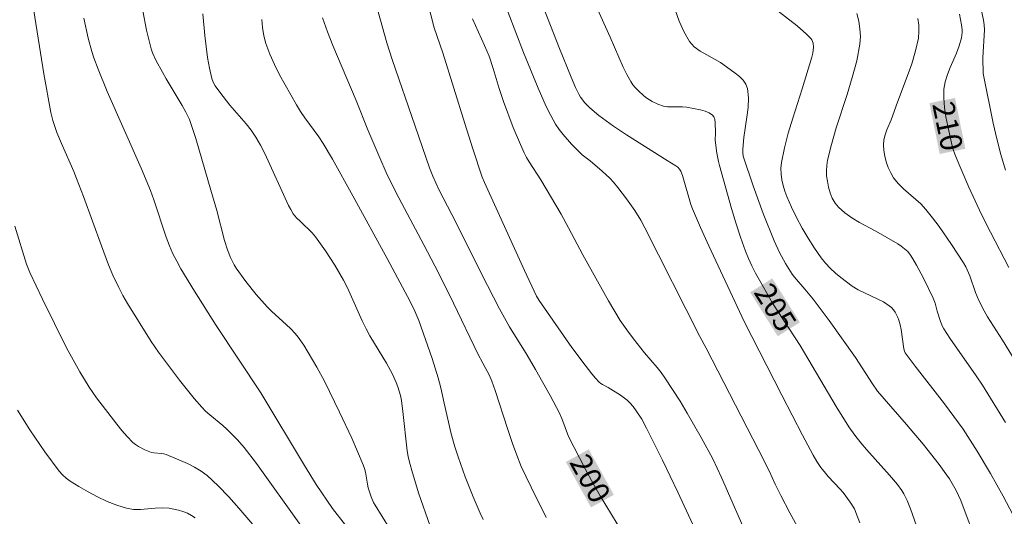
# Model space of a CAD drawing. Units: metres. Extents: x 282634 to 283150, y 1668245 to 1668810.
# Drawn here: x 282709 to 282777, y 1668360 to 1668395 of the extents above; entities that cross this region are included whole.
import ezdxf
from ezdxf.enums import TextEntityAlignment as Align

# ---------------------------------------------------------------- set-up
doc = ezdxf.new("R2010")
doc.units = ezdxf.units.M
doc.header["$MEASUREMENT"] = 0
for name, color, linetype, lineweight, true_color in [('Curvas_Intermediarias', 7, 'Continuous', 9, 0x783c14), ('Curvas_Mestras', 7, 'Continuous', 20, 0x783c14), ('Topon_Curvas_Mestras', 7, 'Continuous', 9, 0x783c14)]:
    doc.layers.add(name, color=color, linetype=linetype, lineweight=lineweight, true_color=true_color)
doc.layers.add('Topon_Curvas_Mestras_Masc', color=255, linetype='Continuous', lineweight=9)
doc.styles.add('Arial', font='arial.ttf', dxfattribs={"height": 1.5})

msp = doc.modelspace()

# ---------------------------------------------------------------- linework, layer by layer
at = {"layer": 'Curvas_Intermediarias', "flags": 128}
for points, elevation in [([(282767.474, 1668359.834), (282767.2, 1668360.545), (282767.086, 1668360.793), (282766.801, 1668361.264), (282766.303, 1668361.927), (282766.112, 1668362.158), (282765.283, 1668363.034), (282765.089, 1668363.262), (282764.781, 1668363.66), (282764.492, 1668364.074), (282764.235, 1668364.506), (282763.504, 1668365.879), (282762.073, 1668368.644), (282759.472, 1668373.741), (282757.037, 1668378.974), (282756.467, 1668380.241), (282755.912, 1668381.514), (282755.799, 1668381.808), (282755.218, 1668383.823), (282755.09, 1668384.133), (282755.001, 1668384.268), (282754.888, 1668384.387), (282754.757, 1668384.492), (282754.159, 1668384.853), (282751.338, 1668386.625), (282750.443, 1668387.23), (282749.443, 1668387.974), (282748.802, 1668388.5), (282748.458, 1668388.838), (282748.171, 1668389.224), (282748.044, 1668389.444), (282747.817, 1668389.902), (282747.516, 1668390.611), (282746.718, 1668392.595), (282745.007, 1668396.982)], 204), ([(282755.928, 1668359.705), (282754.897, 1668361.941), (282753.835, 1668364.163), (282752.732, 1668366.362), (282752.396, 1668366.98), (282752.019, 1668367.576), (282751.81, 1668367.856), (282751.585, 1668368.118), (282751.383, 1668368.311), (282750.924, 1668368.644), (282750.072, 1668369.178), (282749.686, 1668369.383), (282749.567, 1668369.462), (282749.46, 1668369.555), (282749.203, 1668369.83), (282748.956, 1668370.116), (282748.484, 1668370.711), (282747.574, 1668371.947), (282745.313, 1668375.183), (282745.136, 1668375.484), (282744.29, 1668377.264), (282741.529, 1668383.333), (282741.381, 1668383.701), (282740.728, 1668385.666), (282740.17, 1668387.425), (282738.668, 1668392.291), (282738.07, 1668394.014), (282737.358, 1668396.73)], 201), ([(282764.08, 1668357.871), (282762.64, 1668360.508), (282762.006, 1668361.713), (282761.611, 1668362.502), (282761.196, 1668363.418), (282760.478, 1668364.833), (282756.86, 1668371.895), (282756.422, 1668372.704), (282752.621, 1668380.211), (282752.338, 1668380.735), (282751.912, 1668381.398), (282751.35, 1668382.21), (282750.753, 1668382.994), (282750.438, 1668383.37), (282750.192, 1668383.634), (282749.661, 1668384.126), (282748.831, 1668384.833), (282748.273, 1668385.251), (282747.557, 1668385.987), (282746.961, 1668386.647), (282746.691, 1668386.996), (282746.449, 1668387.362), (282746.114, 1668387.964), (282745.807, 1668388.586), (282745.248, 1668389.863), (282744.236, 1668392.318), (282742.637, 1668396.479)], 203), ([(282710.25, 1668396.241), (282711.105, 1668390.851), (282711.58, 1668388.182), (282711.717, 1668387.618), (282712, 1668386.791), (282712.304, 1668386.032), (282713.161, 1668384.105), (282713.362, 1668383.618), (282713.835, 1668382.368), (282715.069, 1668378.973), (282715.57, 1668377.66), (282715.871, 1668376.939), (282716.269, 1668376.089), (282716.557, 1668375.534), (282716.874, 1668374.979), (282718.499, 1668372.363), (282719.006, 1668371.621), (282720.459, 1668369.679), (282721.473, 1668368.422), (282722.001, 1668367.814), (282722.269, 1668367.541), (282722.557, 1668367.287), (282723.462, 1668366.563), (282723.747, 1668366.306), (282724.479, 1668365.562), (282724.937, 1668365.039), (282725.783, 1668363.924), (282728.841, 1668359.637)], 194), ([(282777.527, 1668384.194), (282777.205, 1668385.265), (282776.925, 1668386.351), (282776.676, 1668387.447), (282775.976, 1668390.872), (282775.967, 1668391.956), (282776.071, 1668393.885), (282776.057, 1668394.222), (282776.009, 1668394.555), (282775.776, 1668395.646)], 211), ([(282717.944, 1668395.196), (282718.193, 1668393.872), (282718.341, 1668393.217), (282718.509, 1668392.57), (282718.602, 1668392.289), (282718.85, 1668391.748), (282719.287, 1668390.962), (282719.551, 1668390.497), (282720.655, 1668388.665), (282720.915, 1668388.199), (282721.147, 1668387.68), (282721.587, 1668386.373), (282722.64, 1668382.803), (282723.041, 1668381.402), (282723.571, 1668379.343), (282723.787, 1668378.677), (282723.988, 1668378.158), (282724.232, 1668377.662), (282724.376, 1668377.428), (282725.047, 1668376.502), (282725.771, 1668375.607), (282726.529, 1668374.744), (282726.837, 1668374.427), (282727.831, 1668373.54), (282728.154, 1668373.237), (282728.455, 1668372.916), (282728.667, 1668372.654), (282729.049, 1668372.093), (282729.954, 1668370.58), (282730.49, 1668369.605), (282731.526, 1668367.477), (282732.373, 1668365.668), (282733.16, 1668363.84), (282733.246, 1668363.583), (282733.307, 1668363.318), (282733.444, 1668362.506), (282733.508, 1668362.241), (282733.704, 1668361.633), (282733.871, 1668361.242), (282733.972, 1668361.055), (282734.946, 1668359.476)], 196), ([(282722.081, 1668394.994), (282722.214, 1668393.486), (282722.3, 1668392.731), (282722.408, 1668391.982), (282722.542, 1668391.243), (282722.709, 1668390.518), (282722.797, 1668390.266), (282722.923, 1668390.026), (282723.244, 1668389.573), (282723.943, 1668388.69), (282725.071, 1668387.39), (282725.424, 1668386.943), (282725.745, 1668386.475), (282726.067, 1668385.92), (282726.359, 1668385.346), (282727.988, 1668381.757), (282728.147, 1668381.463), (282728.327, 1668381.184), (282728.558, 1668380.901), (282728.817, 1668380.637), (282729.63, 1668379.87), (282729.869, 1668379.589), (282730.557, 1668378.626), (282731.199, 1668377.627), (282731.793, 1668376.6), (282732.075, 1668376.052), (282733.082, 1668373.79), (282733.355, 1668373.235), (282733.621, 1668372.752), (282734.77, 1668370.866), (282735.174, 1668370.102), (282735.429, 1668369.527), (282735.541, 1668369.233), (282735.723, 1668368.635), (282735.801, 1668368.271), (282735.903, 1668367.528), (282736.203, 1668364.802), (282736.267, 1668364.406), (282736.353, 1668364.015), (282736.552, 1668363.282), (282737, 1668361.826), (282737.755, 1668359.67)], 197), ([(282775.449, 1668358.676), (282774.615, 1668360.938), (282774.442, 1668361.36), (282774.12, 1668362.055), (282773.654, 1668362.864), (282773.303, 1668363.378), (282772.948, 1668363.858), (282771.832, 1668365.262), (282770.69, 1668366.63), (282769.145, 1668368.391), (282768.689, 1668368.932), (282768.344, 1668369.434), (282767.168, 1668371.245), (282765.356, 1668373.795), (282764.802, 1668374.546), (282764.232, 1668375.274), (282763.67, 1668375.964), (282762.952, 1668376.793), (282762.795, 1668377.015), (282762.335, 1668377.752), (282761.911, 1668378.513), (282761.542, 1668379.299), (282760.791, 1668381.196), (282760.096, 1668383.119), (282759.407, 1668385.165), (282759.374, 1668385.406), (282759.372, 1668385.65), (282759.446, 1668386.456), (282759.665, 1668387.845), (282759.751, 1668388.529), (282759.777, 1668389.192), (282759.712, 1668389.824), (282759.598, 1668390.125), (282759.4, 1668390.4), (282759.143, 1668390.654), (282758.851, 1668390.892), (282758.265, 1668391.34), (282757.836, 1668391.638), (282756.89, 1668392.149), (282756.433, 1668392.413), (282756.027, 1668392.717), (282755.702, 1668393.086), (282755.311, 1668393.762), (282754.985, 1668394.495), (282754.71, 1668395.268)], 206), ([(282778.059, 1668360.351), (282777.374, 1668361.68), (282776.492, 1668363.244), (282775.571, 1668364.788), (282775.09, 1668365.546), (282774.593, 1668366.292), (282773.961, 1668367.184), (282773.306, 1668368.06), (282771.293, 1668370.655), (282770.606, 1668371.578), (282770.559, 1668371.684), (282770.515, 1668371.855), (282770.316, 1668373.187), (282770.25, 1668373.514), (282770.16, 1668373.83), (282770.089, 1668374.017), (282769.899, 1668374.383), (282769.781, 1668374.55), (282769.647, 1668374.701), (282769.498, 1668374.829), (282769.099, 1668375.085), (282768.67, 1668375.306), (282767.78, 1668375.714), (282767.345, 1668375.935), (282766.936, 1668376.188), (282766.156, 1668376.77), (282765.78, 1668377.085), (282765.422, 1668377.418), (282765.089, 1668377.772), (282764.789, 1668378.146), (282764.329, 1668378.805), (282763.891, 1668379.489), (282763.479, 1668380.193), (282763.095, 1668380.912), (282762.74, 1668381.641), (282762.417, 1668382.376), (282762.277, 1668382.744), (282762.162, 1668383.13), (282762.077, 1668383.525), (282762.027, 1668383.924), (282762.017, 1668384.321), (282762.054, 1668384.709), (282762.258, 1668385.735), (282762.522, 1668386.757), (282762.827, 1668387.776), (282763.478, 1668389.812), (282764.148, 1668391.989), (282764.22, 1668392.278), (282764.275, 1668392.693), (282764.244, 1668392.953), (282764.204, 1668393.078), (282764.149, 1668393.192), (282764.076, 1668393.292), (282763.781, 1668393.597), (282763.13, 1668394.172), (282761.536, 1668395.409)], 207), ([(282777.535, 1668366.76), (282775.938, 1668369.334), (282775.504, 1668369.992), (282773.69, 1668372.575), (282773.261, 1668373.234), (282773.172, 1668373.394), (282773.032, 1668373.735), (282772.805, 1668374.445), (282772.667, 1668374.997), (282772.542, 1668375.352), (282771.874, 1668376.728), (282771.389, 1668377.626), (282771.137, 1668378.068), (282770.97, 1668378.326), (282770.775, 1668378.566), (282770.667, 1668378.675), (282770.325, 1668378.941), (282770.087, 1668379.095), (282768.565, 1668379.986), (282767.454, 1668380.578), (282766.918, 1668380.891), (282766.422, 1668381.235), (282765.984, 1668381.628), (282765.753, 1668381.922), (282765.565, 1668382.263), (282765.416, 1668382.636), (282765.303, 1668383.026), (282765.221, 1668383.42), (282765.167, 1668383.802), (282765.152, 1668384.156), (282765.178, 1668384.515), (282765.236, 1668384.878), (282765.497, 1668385.957), (282765.825, 1668387.118), (282766.583, 1668389.428), (282766.944, 1668390.582), (282767.25, 1668391.738), (282767.465, 1668392.899), (282767.501, 1668393.417), (282767.477, 1668393.95), (282767.397, 1668394.486), (282767.264, 1668395.01)], 208), ([(282741.446, 1668360.065), (282741.234, 1668360.503), (282740.746, 1668361.623), (282740.208, 1668362.998), (282739.715, 1668364.389), (282739.483, 1668365.088), (282739.232, 1668365.968), (282738.74, 1668368.103), (282738.523, 1668369.151), (282738.346, 1668369.84), (282737.924, 1668371.17), (282737.471, 1668372.491), (282737.003, 1668373.806), (282736.733, 1668374.447), (282736.41, 1668375.116), (282734.808, 1668378.078), (282732.452, 1668382.411), (282731.045, 1668384.954), (282730.393, 1668386.035), (282730.091, 1668386.484), (282729.133, 1668387.799), (282728.828, 1668388.246), (282728.546, 1668388.706), (282727.755, 1668390.078), (282727.373, 1668390.775), (282727.018, 1668391.482), (282726.702, 1668392.2), (282726.441, 1668392.93), (282726.3, 1668393.475), (282726.204, 1668394.036), (282726.149, 1668394.609)], 198), ([(282745.789, 1668360.2), (282744.749, 1668362.286), (282744.071, 1668363.72), (282743.759, 1668364.506), (282743.475, 1668365.303), (282743.115, 1668366.354), (282742.271, 1668368.973), (282742.043, 1668369.621), (282741.881, 1668369.999), (282741.43, 1668370.862), (282741.071, 1668371.508), (282739.394, 1668374.999), (282738.349, 1668377.09), (282737.345, 1668379.03), (282735.442, 1668382.62), (282734.746, 1668384.027), (282734.296, 1668385.041), (282733.485, 1668386.978), (282732.681, 1668389.002), (282731.056, 1668392.792), (282730.684, 1668393.748), (282730.355, 1668394.716)], 199), ([(282759.86, 1668358.497), (282757.909, 1668362.958), (282757.303, 1668364.252), (282756.513, 1668365.731), (282755.547, 1668367.403), (282755.045, 1668368.227), (282754.006, 1668369.851), (282753.748, 1668370.214), (282753.471, 1668370.564), (282752.598, 1668371.583), (282751.833, 1668372.546), (282751.359, 1668373.169), (282750.92, 1668373.815), (282750.114, 1668375.157), (282749.342, 1668376.522), (282748.329, 1668378.351), (282747.35, 1668380.201), (282746.825, 1668381.14), (282745.421, 1668383.517), (282744.629, 1668384.756), (282744.444, 1668385.072), (282744.277, 1668385.396), (282744.013, 1668385.971), (282743.524, 1668387.141), (282742.852, 1668388.923), (282742.548, 1668389.835), (282742.131, 1668391.218), (282741.848, 1668392.056), (282741.548, 1668392.803), (282740.715, 1668394.647)], 202), ([(282781.81, 1668365.124), (282777.315, 1668372.446), (282776.295, 1668374.068), (282776.053, 1668374.481), (282775.693, 1668375.177), (282775.467, 1668375.751), (282775.07, 1668376.899), (282774.786, 1668377.524), (282774.628, 1668377.795), (282773.795, 1668379.049), (282772.94, 1668380.289), (282772.493, 1668380.893), (282772.028, 1668381.481), (282771.672, 1668381.861), (282770.475, 1668382.898), (282770.108, 1668383.261), (282769.796, 1668383.66), (282769.597, 1668384), (282769.426, 1668384.368), (282769.287, 1668384.757), (282769.182, 1668385.154), (282769.116, 1668385.552), (282769.091, 1668385.94), (282769.123, 1668386.286), (282769.211, 1668386.632), (282769.337, 1668386.979), (282769.63, 1668387.67), (282770.068, 1668388.898), (282770.737, 1668390.658), (282771.048, 1668391.54), (282771.313, 1668392.426), (282771.508, 1668393.318), (282771.549, 1668393.763), (282771.534, 1668394.218), (282771.472, 1668394.677)], 209), ([(282709.08, 1668380.311), (282709.902, 1668377.693), (282710.13, 1668377.118), (282711.002, 1668375.282), (282711.821, 1668373.591), (282712.666, 1668371.914), (282713.113, 1668371.084), (282713.585, 1668370.267), (282714.231, 1668369.209), (282714.729, 1668368.469), (282716.127, 1668366.644), (282716.487, 1668366.206), (282716.86, 1668365.785), (282717.252, 1668365.386), (282717.435, 1668365.233), (282717.637, 1668365.098), (282718.077, 1668364.877), (282718.53, 1668364.698), (282718.695, 1668364.655), (282719.218, 1668364.612), (282719.389, 1668364.587), (282719.552, 1668364.538), (282721.028, 1668363.916), (282721.505, 1668363.676), (282721.956, 1668363.403), (282722.372, 1668363.087), (282723.136, 1668362.383), (282723.864, 1668361.632), (282724.567, 1668360.848), (282726.916, 1668358.111)], 193), ([(282709.266, 1668367.606), (282710.132, 1668366.248), (282711.169, 1668364.724), (282712.162, 1668363.401), (282712.392, 1668363.144), (282712.639, 1668362.91), (282712.909, 1668362.709), (282713.519, 1668362.328), (282714.151, 1668361.962), (282714.801, 1668361.62), (282715.465, 1668361.311), (282716.138, 1668361.045), (282716.816, 1668360.83), (282717.288, 1668360.751), (282717.777, 1668360.748), (282718.775, 1668360.836), (282719.272, 1668360.862), (282719.758, 1668360.833), (282720.073, 1668360.78), (282720.392, 1668360.707), (282720.706, 1668360.611), (282721.009, 1668360.491), (282721.295, 1668360.343), (282721.556, 1668360.166)], 192)]:
    msp.add_lwpolyline(points, dxfattribs=dict(at, elevation=elevation))
at = {"layer": 'Curvas_Mestras', "flags": 128}
for points, elevation in [([(282748.496, 1668397.228), (282750.213, 1668393.388), (282751.123, 1668391.308), (282751.373, 1668390.803), (282751.646, 1668390.314), (282751.792, 1668390.094), (282751.958, 1668389.886), (282752.141, 1668389.688), (282752.539, 1668389.327), (282752.746, 1668389.164), (282753.108, 1668388.93), (282753.503, 1668388.743), (282753.913, 1668388.615), (282754.168, 1668388.576), (282754.429, 1668388.564), (282755.224, 1668388.565), (282755.483, 1668388.535), (282756.459, 1668388.353), (282756.77, 1668388.265), (282757.051, 1668388.149), (282757.286, 1668387.997), (282757.386, 1668387.866), (282757.442, 1668387.694), (282757.467, 1668387.494), (282757.493, 1668386.764), (282757.474, 1668386.253), (282757.587, 1668385.375), (282757.695, 1668384.795), (282757.766, 1668384.509), (282758.603, 1668381.535), (282758.904, 1668380.55), (282759.225, 1668379.573), (282759.569, 1668378.606), (282759.777, 1668378.09), (282760.009, 1668377.582), (282760.261, 1668377.082), (282760.8, 1668376.1), (282761.439, 1668375.014), (282763.343, 1668372.071), (282765.834, 1668367.868), (282766.716, 1668366.457), (282767.111, 1668365.893), (282767.531, 1668365.349), (282767.915, 1668364.895), (282769.517, 1668363.129), (282770.059, 1668362.473), (282770.362, 1668362.054), (282770.5, 1668361.837), (282770.732, 1668361.381), (282770.961, 1668360.802), (282771.37, 1668359.62)], 205), ([(282751.489, 1668358.465), (282749.535, 1668361.686), (282749.061, 1668362.5), (282748.486, 1668363.549), (282747.347, 1668365.782), (282746.869, 1668367.046), (282746.707, 1668367.403), (282746.062, 1668368.619), (282745.056, 1668370.424), (282744.479, 1668371.416), (282743.272, 1668373.367), (282742.58, 1668374.61), (282741.751, 1668376.219), (282739.287, 1668381.132), (282738.391, 1668382.862), (282737.966, 1668383.778), (282737.742, 1668384.357), (282736.736, 1668387.234), (282735.161, 1668391.836), (282734.787, 1668392.986), (282734.193, 1668395.14)], 200), ([(282777.748, 1668377.469), (282776.482, 1668379.905), (282775.865, 1668381.13), (282774.991, 1668383.017), (282774.296, 1668384.628), (282774.028, 1668385.29), (282773.916, 1668385.627), (282773.825, 1668385.97), (282773.538, 1668387.236), (282773.412, 1668387.878), (282773.316, 1668388.519), (282773.266, 1668389.157), (282773.277, 1668389.785), (282773.36, 1668390.293), (282773.515, 1668390.793), (282773.716, 1668391.289), (282774.15, 1668392.279), (282774.331, 1668392.781), (282774.49, 1668393.325), (282774.545, 1668393.694), (282774.539, 1668393.876), (282774.495, 1668394.235), (282774.356, 1668394.961)], 210), ([(282731.937, 1668359.674), (282731.034, 1668360.82), (282729.91, 1668362.467), (282729.099, 1668363.78), (282726.091, 1668368.807), (282723.003, 1668373.467), (282721.498, 1668375.823), (282720.563, 1668377.378), (282720.277, 1668377.893), (282720.012, 1668378.419), (282719.772, 1668378.956), (282719.545, 1668379.56), (282718.703, 1668382.133), (282718.458, 1668382.796), (282717.812, 1668384.32), (282715.477, 1668389.634), (282714.842, 1668391.165), (282714.552, 1668391.94), (282714.404, 1668392.388), (282714.157, 1668393.302), (282713.867, 1668394.691)], 195)]:
    msp.add_lwpolyline(points, dxfattribs=dict(at, elevation=elevation))
at = {"layer": 'Topon_Curvas_Mestras_Masc'}
for points in [[(282772.271, 1668388.821, 210), (282772.986, 1668385.308, 210), (282774.04, 1668389.182, 210), (282774.756, 1668385.669, 210)], [(282759.888, 1668375.751, 205), (282761.795, 1668372.715, 205), (282761.417, 1668376.712, 205), (282763.324, 1668373.676, 205)], [(282747.159, 1668364.03, 200), (282748.893, 1668360.893, 200), (282748.739, 1668364.904, 200), (282750.473, 1668361.766, 200)]]:
    msp.add_solid(points, dxfattribs=at)

# ---------------------------------------------------------------- texts
at = {"layer": 'Topon_Curvas_Mestras', "style": 'Arial'}
for s, rotation, p in [('210', 281.5125, (282773.54, 1668387.231, 210)), ('205', 302.1277, (282761.636, 1668374.71, 205)), ('200', 298.92365, (282748.845, 1668362.893, 200))]:
    msp.add_text(s, height=1.5, rotation=rotation, dxfattribs=at).set_placement(p, align=Align.MIDDLE_CENTER)

doc.saveas('drawing.dxf')
